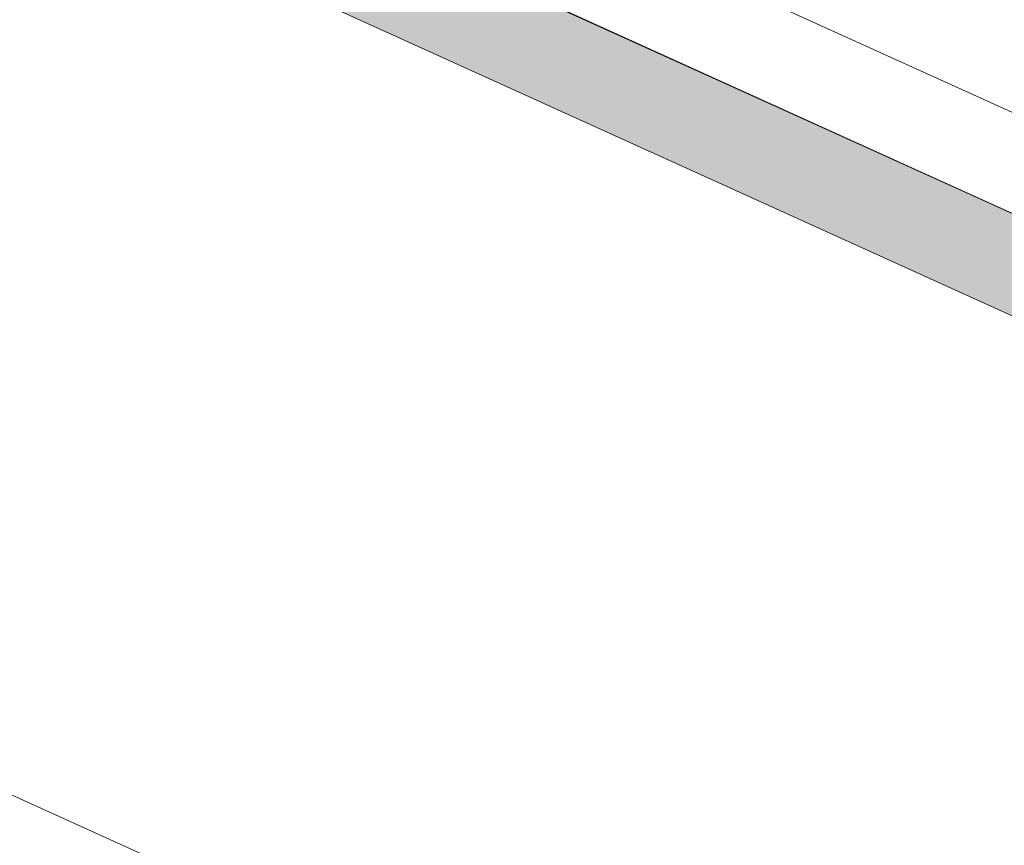
# Model space of a CAD drawing. Extents: x -27 to 75, y -91 to 40.
# Drawn here: x 48 to 49, y -6 to -4 of the extents above; entities that cross this region are included whole.
import ezdxf

# ---------------------------------------------------------------- set-up
doc = ezdxf.new("R2010")
doc.units = 0
doc.header["$LTSCALE"] = 0.25
doc.header["$MEASUREMENT"] = 0
doc.layers.get('0').update_dxf_attribs({"linetype": 'CONTINUOUS', "lineweight": 13})
doc.layers.get('DEFPOINTS').update_dxf_attribs({"linetype": 'CONTINUOUS'})
doc.layers.add('Text', color=7, linetype='CONTINUOUS', lineweight=15)
doc.styles.add('ROMAND', font='romand.shx', dxfattribs={"oblique": 15})
doc.dimstyles.new('ROMAND', dxfattribs={"dimscale": 4.5, "dimtxt": 0.1875, "dimasz": 0.1875, "dimexe": 0.0625, "dimexo": 0.0625, "dimgap": 0.0625, "dimtad": 0, "dimtih": 1, "dimtoh": 1, "dimdec": 3, "dimzin": 0, "dimdsep": 46, "dimlunit": 4, "dimtxsty": 'ROMAND', "dimcen": 0, "dimadec": 0, "dimazin": 0, "dimtfac": 1, "dimtdec": 3, "dimtofl": 0, "dimtmove": 0, "dimatfit": 3, "dimfxl": 0, "dimtolj": 1, "dimtzin": 0, "dimarcsym": 0})

# ---------------------------------------------------------------- blocks, each defined once
blk = doc.blocks.new('*D59')
at = {"layer": 'DEFPOINTS', "color": 0}
for p in [(53.7051, -2.0085), (53.7051, -5.5085)]:
    blk.add_point(p, dxfattribs=at)
at = {"layer": 'Text', "color": 0, "lineweight": -2}
for p, q in [((53.7051, -19.25), (53.7051, -6.2116)), ((53.002, -19.25), (53.7051, -19.25))]:
    blk.add_line(p, q, dxfattribs=at)
at = {"layer": 'Text', "color": 0}
blk.add_solid([(53.588, -6.2116), (53.8223, -6.2116), (53.7051, -5.5085)], dxfattribs=at)
at = {"layer": 'Text', "color": 0, "insert": (47.4335, -19.25), "char_height": 0.703125, "attachment_point": 5, "style": 'ROMAND'}
blk.add_mtext('\\A1;HIGH PERFORMANCE\\PSILICONE OPTICS\\PTYPE III OR V', dxfattribs=at)
blk = doc.blocks.new('*D191')
at = {"layer": 'DEFPOINTS', "color": 0}
for p in [(49.2603, -6.3023), (49.1336, -6.4917)]:
    blk.add_point(p, dxfattribs=at)
at = {"layer": 'Text', "color": 0, "lineweight": -2}
for p, q in [((46.4871, -10.4504), (48.7428, -7.0763)), ((45.784, -10.4504), (46.4871, -10.4504))]:
    blk.add_line(p, q, dxfattribs=at)
at = {"layer": 'Text', "color": 0}
blk.add_solid([(48.6454, -7.0111), (48.8402, -7.1414), (49.1336, -6.4917)], dxfattribs=at)
at = {"layer": 'Text', "color": 0, "insert": (39.4119, -10.4504), "char_height": 0.703125, "attachment_point": 5, "style": 'ROMAND'}
blk.add_mtext('\\A1;CAST ALUMINUM LED\\PUNIT MOUNTING RING\\Pw/ (4) VENT SLITS\\PFOR HEAT DISSIPATION', dxfattribs=at)

msp = doc.modelspace()

# ---------------------------------------------------------------- hatches: boundary and pattern name
msp.add_hatch(color=256).paths.add_polyline_path([(46.7259, -3.5123), (46.6743, -3.6262), (59.6158, -9.4907), (59.6674, -9.3768)])

# ---------------------------------------------------------------- linework, layer by layer
for p, q in [((45.2955, -2.7294), (61.2, -9.9341)), ((45.2444, -2.8422), (61.1489, -10.0469))]:
    msp.add_line(p, q)
at = {"linetype": 'Continuous'}
msp.add_line((46.204, -4.664), (59.1456, -10.5285), dxfattribs=at)
msp.add_lwpolyline([(46.7259, -3.5123), (46.6743, -3.6262), (59.6158, -9.4907), (59.6674, -9.3768)], close=True)

# ---------------------------------------------------------------- dimensions: what is measured, and where the dimension line sits
at = {"layer": 'Text'}
for p1, p2, text, picture, middle in [((53.7051, -2.0085), (53.7051, -5.5085), 'HIGH PERFORMANCE\\PSILICONE OPTICS\\PTYPE III OR V', '*D59', (47.4335, -19.25)), ((49.2603, -6.3023), (49.1336, -6.4917), 'CAST ALUMINUM LED\\PUNIT MOUNTING RING\\Pw/ (4) VENT SLITS\\PFOR HEAT DISSIPATION', '*D191', (39.4119, -10.4504))]:
    dim = msp.add_diameter_dim_2p(p1=p1, p2=p2, text=text, dimstyle='ROMAND', override={"dimscale": 3.75}, dxfattribs=at)
    dim.commit()
    dim.dimension.update_dxf_attribs({"geometry": picture, "text_midpoint": middle, "dimtype": 163})

doc.saveas('drawing.dxf')
